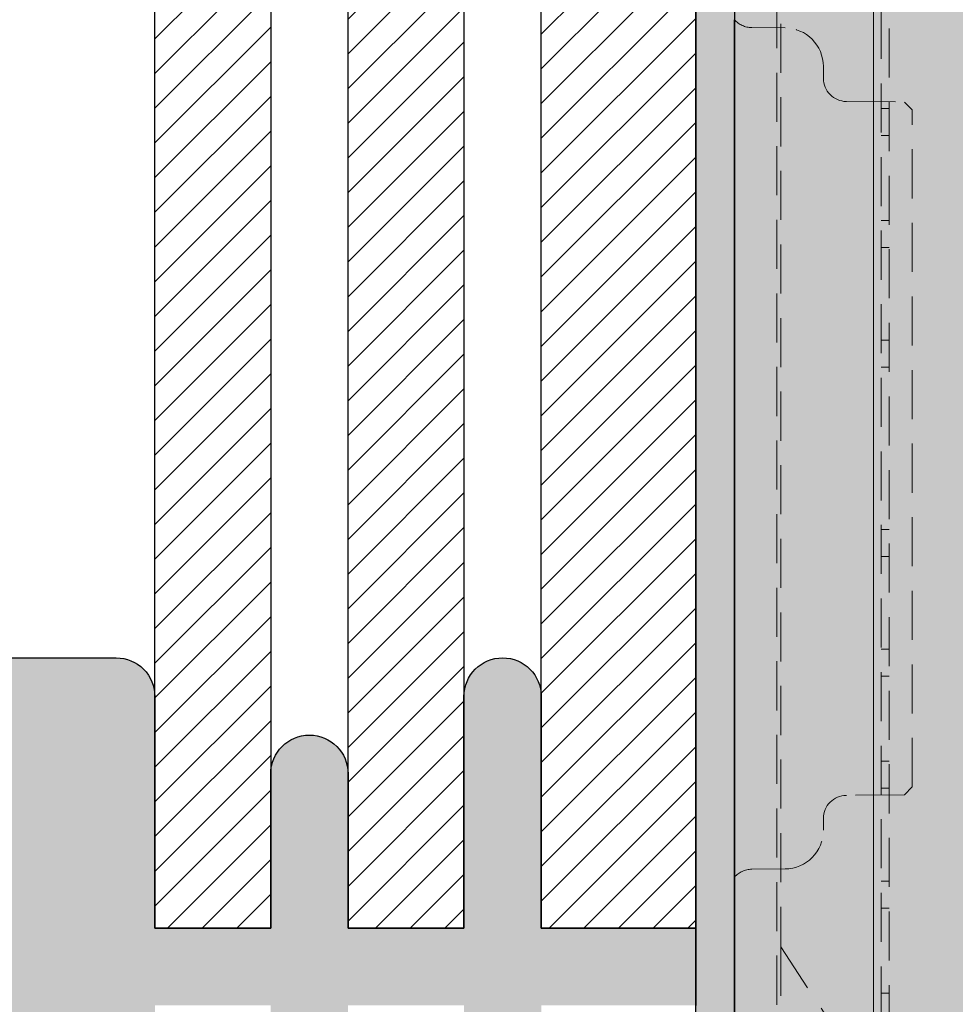
# Model space of a CAD drawing. Extents: x 0 to 1050, y 0 to 1485.
# Drawn here: x 268 to 389, y 658 to 786 of the extents above; entities that cross this region are included whole.
import ezdxf

# ---------------------------------------------------------------- set-up
doc = ezdxf.new("R2010")
doc.units = 0
doc.linetypes.add('VERDECKT', pattern=[9.525, 6.35, -3.175])
doc.layers.get('0').update_dxf_attribs({"linetype": 'CONTINUOUS'})
for name, color, linetype, lineweight in [('22-ANSICHT-25', 1, 'CONTINUOUS', 25), ('23-ANSICHT-35', 2, 'CONTINUOUS', 35), ('30-VERDECKT-10', 8, 'VERDECKT', 9), ('71-SCHRAFFUR-18', 3, 'CONTINUOUS', 18)]:
    doc.layers.add(name, color=color, linetype=linetype, lineweight=lineweight)

# ---------------------------------------------------------------- blocks, each defined once
blk = doc.blocks.new('DO Universalmontageplatte UMP-ALU-R-2')
at = {"layer": '71-SCHRAFFUR-18'}
h = blk.add_hatch(color=252, dxfattribs=at)
h.paths.add_polyline_path([(-23.95, 93.9), (-20, 93.9), (-20, 95.1), (-180.57, 95.1, -0.201513), (-182, 94.5), (-194, 94.5), (-194, 95.13), (-200, 95.1), (-200, 55.5), (-200, -55.5), (-200, -95.1), (-194, -95.13), (-194, -94.5), (-182, -94.5, -0.201513), (-180.57, -95.1), (-20, -95.1), (-20, -93.9), (-23.95, -93.9)])
h.paths.add_polyline_path([(-6, 94.1), (-17.95, 94.1), (-17.95, -94.1), (-6, -94.1)])
h.paths.add_polyline_path([(-20, 116.1), (0, 116.1), (0, 119), (-200, 119), (-200, 115.1), (-181.14, 115.02, 0.26244), (-182, 115.5), (-194.5, 115.5), (-194.5, 116.5), (-182, 116.5, -0.327961), (-180.09, 115.1), (-20, 115.1)])
h.paths.add_polyline_path([(0, -116.1), (-20, -116.1), (-20, -115.1), (-180.09, -115.1, -0.327117), (-182, -116.5), (-194.5, -116.5), (-194.5, -115.08), (-200, -115.1), (-200, -119), (0, -119)])
at = {"layer": '23-ANSICHT-35'}
for p, q in [((-200, 55.5), (-200, -55.5)), ((-200, -55.5), (-200, -119))]:
    blk.add_line(p, q, dxfattribs=at)
at = {"layer": '30-VERDECKT-10'}
for p, q in [((-182, 100.56), (-182, -100.56)), ((-194.5, -91.06), (-194.5, 91.06)), ((-182, -82.93), (-182, 82.93)), ((-181, -82.93), (-181, 82.93)), ((-180, 82.93), (-180, -82.93)), ((-194, 64.5), (-194, -64.5)), ((-193.46, 54.44), (-197.77, 54.48)), ((-188.5, 49.44), (-188.5, 47.91)), ((-185.53, 44.91), (-178, 44.84)), ((-178, 44.84), (-177, 43.83)), ((-181, 44), (-180, 44)), ((-177, -43.83), (-177, 43.83)), ((-181, 40.5), (-180, 40.5)), ((-180, 29.5), (-181, 29.5)), ((-181, 26), (-180, 26)), ((-181, 14), (-180, 14)), ((-181, 10.5), (-180, 10.5)), ((-180, -10.5), (-181, -10.5)), ((-181, -14), (-180, -14)), ((-181, -26), (-180, -26)), ((-181, -29.5), (-180, -29.5)), ((-180, -40.5), (-181, -40.5)), ((-181, -44), (-180, -44)), ((-177, -43.83), (-178, -44.84)), ((-178, -44.84), (-185.53, -44.91)), ((-188.5, -47.91), (-188.5, -49.44)), ((-197.77, -54.48), (-193.46, -54.44)), ((-181, -56), (-180, -56)), ((-181, -59.5), (-180, -59.5)), ((-194, -64.5), (-182, -82.93)), ((-194, -64.5), (-194, -94.5)), ((-180, -70.5), (-181, -70.5))]:
    blk.add_line(p, q, dxfattribs=at)
at = {"layer": '30-VERDECKT-10', "flags": 128}
blk.add_lwpolyline([(-194, -64.5), (-187, -75.25), (-182, -82.93)], dxfattribs=at)
blk.add_lwpolyline([(-194, -64.5), (-187, -75.25), (-182, -82.93)], dxfattribs=at)
at = {"layer": '30-VERDECKT-10'}
for centre, radius, start, end in [((-197.75, 57.48), 3, 221.3113, 269.5), ((-193.5, 49.44), 5, 0, 89.5), ((-185.5, 47.91), 3, 180, 269.5), ((-185.5, -47.91), 3, 90.5, 180), ((-193.5, -49.44), 5, 270.5, 0), ((-197.75, -57.48), 3, 90.5, 138.6887)]:
    blk.add_arc(centre, radius, start, end, dxfattribs=at)

msp = doc.modelspace()

# ---------------------------------------------------------------- hatches: boundary and pattern name
at = {"layer": '71-SCHRAFFUR-18'}
h = msp.add_hatch(dxfattribs=at)
h.set_pattern_fill('ANSI31', color=41, style=0)
h.paths.add_polyline_path([(355, 858.28), (335, 858.28), (335, 838.28), (335, 668.28), (355, 668.28)])
h.paths.add_polyline_path([(325, 858.28), (310, 858.28), (310, 828.28), (310, 668.28), (325, 668.28), (325, 698.28)])
h.paths.add_polyline_path([(300, 858.28), (285, 858.28), (285, 838.28), (285, 668.28), (300, 668.28), (300, 688.28)])
h.paths.add_polyline_path([(250, 858.28), (235, 858.28), (235, 828.28), (235, 668.28), (250, 668.28), (250, 698.28)])
h.paths.add_polyline_path([(225, 858.28), (210, 858.28), (210, 838.28), (210, 668.28), (225, 668.28), (225, 693.28)])
h.paths.add_polyline_path([(200, 858.28), (180, 858.28), (180, 668.28), (200, 668.28), (200, 698.28)])
for points in [[(360, 848.39), (360, 612.39), (355, 612.39), (355, 848.39)], [(355, 668.28), (335, 668.28), (335, 698.28, 1), (325, 698.28), (325, 668.28), (310, 668.28), (310, 688.28, 1), (300, 688.28), (300, 668.28), (285, 668.28), (285, 698.28, 0.414214), (280, 703.28), (255, 703.28, 0.414214), (250, 698.28), (250, 668.28), (235, 668.28), (235, 693.28, 1), (225, 693.28), (225, 668.28), (210, 668.28), (210, 698.28, 1), (200, 698.28), (200, 668.28), (180, 668.28), (180, 658.28), (200, 658.28), (200, 638.28, 1), (210, 638.28), (210, 658.28), (225, 658.28), (225, 628.28, 1), (235, 628.28), (235, 658.28), (250, 658.28), (250, 638.28, 0.414214), (255, 633.28), (280, 633.28, 0.414214), (285, 638.28), (285, 658.28), (300, 658.28), (300, 628.28, 1), (310, 628.28), (310, 658.28), (325, 658.28), (325, 638.28, 1), (335, 638.28), (335, 658.28), (355, 658.28)]]:
    msp.add_hatch(color=254, dxfattribs=at).paths.add_polyline_path(points)

# ---------------------------------------------------------------- linework, layer by layer
at = {"layer": '22-ANSICHT-25'}
for points in [[(285, 668.28), (285, 858.28), (300, 858.28), (300, 668.28), (285, 668.28)], [(310, 668.28), (310, 858.28), (325, 858.28), (325, 668.28), (310, 668.28)], [(335, 668.28), (335, 858.28), (355, 858.28), (355, 668.28), (335, 668.28)]]:
    msp.add_lwpolyline(points, dxfattribs=at)
msp.add_lwpolyline([(360, 848.39), (360, 612.39), (355, 612.39), (355, 848.39), (360, 848.39)], close=True, dxfattribs=at)
msp.add_lwpolyline([(255, 703.28), (280, 703.28, -0.414214), (285, 698.28), (285, 668.28), (300, 668.28), (300, 688.28, -1), (310, 688.28), (310, 668.28), (325, 668.28), (325, 698.28, -1), (335, 698.28), (335, 668.28), (355, 668.28), (355, 658.28)], format="xyb", dxfattribs=at)

# ---------------------------------------------------------------- block references
msp.add_blockref('DO Universalmontageplatte UMP-ALU-R-2', (560, 730.39))

doc.saveas('drawing.dxf')
